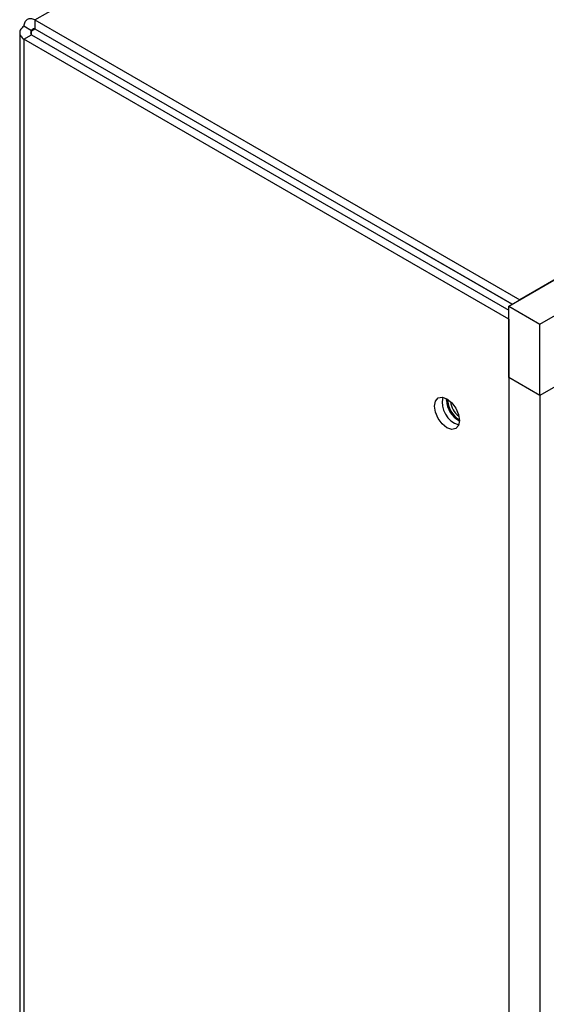
# Model space of a CAD drawing. Units: inches. Extents: x 0.3 to 57.8, y 0.2 to 45.2.
# Drawn here: x 39.3 to 42.3, y 36.6 to 42.2 of the extents above; entities that cross this region are included whole.
import ezdxf

# ---------------------------------------------------------------- set-up
doc = ezdxf.new("R2010")
doc.units = ezdxf.units.IN
doc.header["$MEASUREMENT"] = 0

msp = doc.modelspace()

# ---------------------------------------------------------------- linework, layer by layer
at = {"color": 7, "linetype": 'Continuous', "lineweight": 25}
for p, q in [((39.3761, 42.1932), (44.3254, 45.0504)), ((42.0859, 40.5551), (47.1629, 43.4861)), ((47.099, 43.4492), (42.1498, 40.592)), ((42.2627, 40.4531), (47.3397, 43.384)), ((39.3761, 42.1932), (42.1498, 40.592)), ((39.3761, 42.1932), (39.3761, 42.1422)), ((39.3564, 42.1308), (39.3123, 42.1563)), ((39.3761, 42.1422), (42.1056, 40.5665)), ((39.2896, 42.1194), (39.2896, 30.3481)), ((39.3123, 42.0826), (39.3564, 42.1081)), ((39.3123, 42.0826), (39.3123, 30.3165)), ((42.0859, 40.4814), (39.3123, 42.0826)), ((39.3564, 42.1081), (42.0859, 40.5324)), ((41.5063, 40.9124), (41.5063, 40.9125)), ((42.1055, 40.5665), (41.5063, 40.9124)), ((42.0859, 40.5551), (42.2627, 40.4531)), ((42.0859, 40.1469), (42.0859, 40.5551)), ((42.0859, 40.4814), (42.0859, 28.7153)), ((42.2627, 40.0448), (42.2627, 40.4531)), ((42.2627, 40.0448), (42.0859, 40.1469)), ((42.0859, 40.1469), (42.0859, 29.1236)), ((42.4394, 40.1469), (42.2627, 40.0448)), ((42.2627, 40.0448), (42.2627, 29.0215)), ((41.7298, 40.0176), (41.7304, 40.0267))]:
    msp.add_line(p, q, dxfattribs=at)
at = {"color": 8, "linetype": 'Continuous', "lineweight": 25}
for p, q in [((39.3564, 42.1308), (39.3761, 42.1422)), ((39.3564, 42.1081), (39.3564, 42.1308))]:
    msp.add_line(p, q, dxfattribs=at)
at = {"color": 7, "linetype": 'Continuous', "lineweight": 25, "flags": 128}
msp.add_lwpolyline([(41.6606, 39.9841), (41.666, 40.0127), (41.6816, 40.0306), (41.7049, 40.0351), (41.7323, 40.0256), (41.7598, 40.0034), (41.7831, 39.972), (41.7986, 39.9361), (41.8041, 39.9013), (41.7986, 39.8727), (41.7831, 39.8548), (41.7598, 39.8503), (41.7323, 39.8598), (41.7049, 39.882), (41.6816, 39.9134), (41.666, 39.9493), (41.6606, 39.9841)], dxfattribs=at)
at = {"color": 7, "linetype": 'Continuous', "lineweight": 25}
for centre, radius, start, end in [((41.8394, 40.0046), 0.1341, 167.0529, 252.9418), ((41.8672, 40.021), 0.1374, 181.4239, 242.6453), ((41.8716, 40.0231), 0.1357, 179.8653, 240.1294), ((41.8596, 40.0162), 0.1066, 183.3463, 236.6488), ((41.8597, 40.0162), 0.1066, 183.4172, 236.5776)]:
    msp.add_arc(centre, radius, start, end, dxfattribs=at)
for points, knots in [([(39.3761, 42.1932), (39.3682, 42.196), (39.3523, 42.2015), (39.3319, 42.196), (39.317, 42.1811), (39.3138, 42.1646), (39.3123, 42.1563)], [0, 0, 0, 0, 0.25, 0.500001, 0.75, 1, 1, 1, 1]), ([(39.3123, 42.1563), (39.3059, 42.1508), (39.2932, 42.1398), (39.2877, 42.1194), (39.2932, 42.099), (39.3059, 42.0881), (39.3123, 42.0826)], [0, 0, 0, 0, 0.250001, 0.5, 0.75, 1, 1, 1, 1]), ([(39.3564, 42.1308), (39.3552, 42.129), (39.3528, 42.1255), (39.3517, 42.1194), (39.3528, 42.1134), (39.3552, 42.1098), (39.3564, 42.1081)], [0, 0, 0, 0, 0.249992, 0.500008, 0.749991, 1, 1, 1, 1]), ([(39.3761, 42.1422), (39.374, 42.1424), (39.3697, 42.1427), (39.3639, 42.1406), (39.3592, 42.1367), (39.3574, 42.1328), (39.3564, 42.1308)], [0, 0, 0, 0, 0.250025, 0.500003, 0.750013, 1, 1, 1, 1])]:
    msp.add_open_spline(points, degree=3, knots=knots, dxfattribs=at)

doc.saveas('drawing.dxf')
